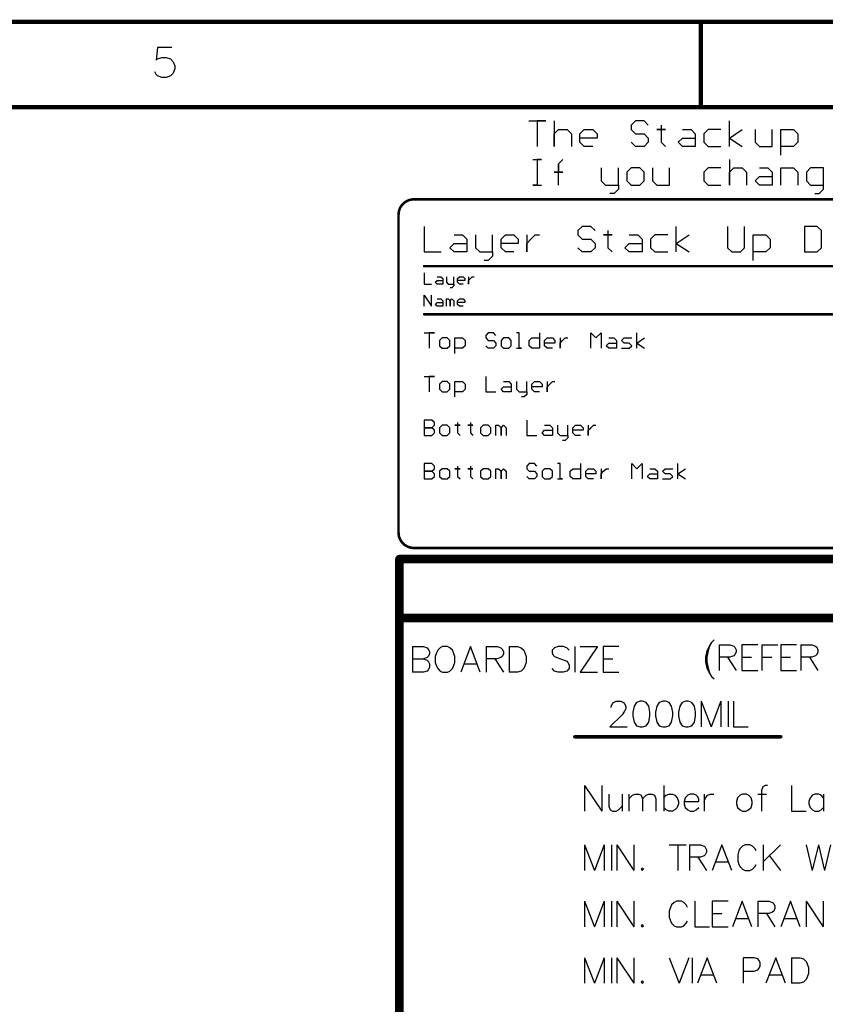
# Model space of a CAD drawing. Units: millimetres. Extents: x 0.2 to 15.2, y 0.2 to 9.7.
# Drawn here: x 11.1 to 13, y 7.4 to 9.7 of the extents above; entities that cross this region are included whole.
import ezdxf

# ---------------------------------------------------------------- set-up
doc = ezdxf.new("R2010")
doc.units = ezdxf.units.MM
doc.header["$MEASUREMENT"] = 0
for name, color, linetype in [('Mechanical10', 56, 'Continuous'), ('Mechanical12', 56, 'Continuous'), ('Mechanical9', 56, 'Continuous')]:
    doc.layers.add(name, color=color, linetype=linetype)

msp = doc.modelspace()

# ---------------------------------------------------------------- linework, layer by layer
at = {"layer": 'Mechanical10'}
for p, q in [((12.7315, 8.2537), (12.7257, 8.248)), ((12.0255, 8.238), (12.0255, 8.178)), ((12.0255, 8.238), (12.0512, 8.238)), ((12.0512, 8.238), (12.0597, 8.2351)), ((12.0597, 8.2351), (12.0626, 8.2323)), ((12.0626, 8.2323), (12.0655, 8.2266)), ((12.0846, 8.2294), (12.0817, 8.2237)), ((12.0903, 8.2351), (12.0846, 8.2294)), ((12.096, 8.238), (12.0903, 8.2351)), ((12.1074, 8.238), (12.096, 8.238)), ((12.1132, 8.2351), (12.1074, 8.238)), ((12.1189, 8.2294), (12.1132, 8.2351)), ((12.1217, 8.2237), (12.1189, 8.2294)), ((12.1614, 8.238), (12.1386, 8.178)), ((12.1843, 8.178), (12.1614, 8.238)), ((12.1983, 8.238), (12.1983, 8.178)), ((12.1983, 8.238), (12.224, 8.238)), ((12.224, 8.238), (12.2326, 8.2351)), ((12.2326, 8.2351), (12.2354, 8.2323)), ((12.2354, 8.2323), (12.2383, 8.2266)), ((12.2517, 8.238), (12.2517, 8.178)), ((12.2517, 8.238), (12.2717, 8.238)), ((12.2717, 8.238), (12.2803, 8.2351)), ((12.2803, 8.2351), (12.286, 8.2294)), ((12.286, 8.2294), (12.2888, 8.2237)), ((12.358, 8.2351), (12.3522, 8.2294)), ((12.3522, 8.2294), (12.3522, 8.2237)), ((12.3665, 8.238), (12.358, 8.2351)), ((12.378, 8.238), (12.3665, 8.238)), ((12.3865, 8.2351), (12.378, 8.238)), ((12.3922, 8.2294), (12.3865, 8.2351)), ((12.4057, 8.238), (12.4057, 8.178)), ((12.4582, 8.238), (12.4182, 8.178)), ((12.4182, 8.238), (12.4582, 8.238)), ((12.5088, 8.238), (12.4716, 8.238)), ((12.4716, 8.238), (12.4716, 8.178)), ((12.7143, 8.228), (12.7115, 8.2137)), ((12.72, 8.2394), (12.7143, 8.228)), ((12.7172, 8.228), (12.7143, 8.2137)), ((12.72, 8.2366), (12.7172, 8.228)), ((12.7257, 8.248), (12.72, 8.2394)), ((12.7257, 8.248), (12.72, 8.2366)), ((12.7429, 8.2423), (12.7429, 8.1823)), ((12.7429, 8.2423), (12.7686, 8.2423)), ((12.7686, 8.2423), (12.7772, 8.2394)), ((12.7772, 8.2394), (12.78, 8.2366)), ((12.78, 8.2366), (12.7829, 8.2308)), ((12.7829, 8.2308), (12.7829, 8.2251)), ((12.8334, 8.2423), (12.7963, 8.2423)), ((12.7963, 8.2423), (12.7963, 8.1823)), ((12.8434, 8.2423), (12.8434, 8.1823)), ((12.8434, 8.2423), (12.8806, 8.2423)), ((12.9246, 8.2423), (12.8874, 8.2423)), ((12.8874, 8.2423), (12.8874, 8.1823)), ((12.9346, 8.2423), (12.9346, 8.1823)), ((12.9346, 8.2423), (12.9603, 8.2423)), ((12.9603, 8.2423), (12.9688, 8.2394)), ((12.9688, 8.2394), (12.9717, 8.2366)), ((12.9717, 8.2366), (12.9745, 8.2308)), ((12.9745, 8.2308), (12.9745, 8.2251)), ((12.0255, 8.2094), (12.0512, 8.2094)), ((12.0597, 8.2123), (12.0512, 8.2094)), ((12.0512, 8.2094), (12.0597, 8.2066)), ((12.0626, 8.2151), (12.0597, 8.2123)), ((12.0597, 8.2066), (12.0626, 8.2037)), ((12.0655, 8.2208), (12.0626, 8.2151)), ((12.0655, 8.2266), (12.0655, 8.2208)), ((12.0817, 8.2237), (12.0789, 8.2151)), ((12.0789, 8.2151), (12.0789, 8.2009)), ((12.1246, 8.2151), (12.1217, 8.2237)), ((12.1246, 8.2009), (12.1246, 8.2151)), ((12.224, 8.2094), (12.1983, 8.2094)), ((12.2183, 8.2094), (12.2383, 8.178)), ((12.2326, 8.2123), (12.224, 8.2094)), ((12.2354, 8.2151), (12.2326, 8.2123)), ((12.2383, 8.2208), (12.2354, 8.2151)), ((12.2383, 8.2266), (12.2383, 8.2208)), ((12.2888, 8.2237), (12.2917, 8.2151)), ((12.2917, 8.2151), (12.2917, 8.2009)), ((12.3522, 8.2237), (12.3551, 8.218)), ((12.3551, 8.218), (12.358, 8.2151)), ((12.358, 8.2151), (12.3637, 8.2123)), ((12.3637, 8.2123), (12.3808, 8.2066)), ((12.3808, 8.2066), (12.3865, 8.2037)), ((12.4716, 8.2094), (12.4945, 8.2094)), ((12.7115, 8.2137), (12.7115, 8.2023)), ((12.7143, 8.2137), (12.7143, 8.2023)), ((12.7686, 8.2137), (12.7429, 8.2137)), ((12.7629, 8.2137), (12.7829, 8.1823)), ((12.7772, 8.2166), (12.7686, 8.2137)), ((12.78, 8.2194), (12.7772, 8.2166)), ((12.7829, 8.2251), (12.78, 8.2194)), ((12.7963, 8.2137), (12.8192, 8.2137)), ((12.8434, 8.2137), (12.8663, 8.2137)), ((12.8874, 8.2137), (12.9103, 8.2137)), ((12.9603, 8.2137), (12.9346, 8.2137)), ((12.9546, 8.2137), (12.9745, 8.1823)), ((12.9688, 8.2166), (12.9603, 8.2137)), ((12.9717, 8.2194), (12.9688, 8.2166)), ((12.9745, 8.2251), (12.9717, 8.2194)), ((12.0626, 8.1837), (12.0597, 8.1809)), ((12.0626, 8.2037), (12.0655, 8.198)), ((12.0655, 8.1894), (12.0626, 8.1837)), ((12.0655, 8.198), (12.0655, 8.1894)), ((12.0789, 8.2009), (12.0817, 8.1923)), ((12.0817, 8.1923), (12.0846, 8.1866)), ((12.0846, 8.1866), (12.0903, 8.1809)), ((12.1132, 8.1809), (12.1189, 8.1866)), ((12.1189, 8.1866), (12.1217, 8.1923)), ((12.1217, 8.1923), (12.1246, 8.2009)), ((12.1471, 8.198), (12.1757, 8.198)), ((12.286, 8.1866), (12.2803, 8.1809)), ((12.2888, 8.1923), (12.286, 8.1866)), ((12.2917, 8.2009), (12.2888, 8.1923)), ((12.358, 8.1809), (12.3522, 8.1866)), ((12.3865, 8.2037), (12.3894, 8.2009)), ((12.3922, 8.1866), (12.3865, 8.1809)), ((12.3894, 8.2009), (12.3922, 8.1951)), ((12.3922, 8.1951), (12.3922, 8.1866)), ((12.7115, 8.2023), (12.7143, 8.188)), ((12.7143, 8.2023), (12.7172, 8.188)), ((12.7143, 8.188), (12.72, 8.1766)), ((12.7172, 8.188), (12.72, 8.1794)), ((12.7963, 8.1823), (12.8334, 8.1823)), ((12.8874, 8.1823), (12.9246, 8.1823)), ((12.0512, 8.178), (12.0255, 8.178)), ((12.0597, 8.1809), (12.0512, 8.178)), ((12.0903, 8.1809), (12.096, 8.178)), ((12.096, 8.178), (12.1074, 8.178)), ((12.1074, 8.178), (12.1132, 8.1809)), ((12.2717, 8.178), (12.2517, 8.178)), ((12.2803, 8.1809), (12.2717, 8.178)), ((12.3665, 8.178), (12.358, 8.1809)), ((12.378, 8.178), (12.3665, 8.178)), ((12.3865, 8.1809), (12.378, 8.178)), ((12.4182, 8.178), (12.4582, 8.178)), ((12.4716, 8.178), (12.5088, 8.178)), ((12.72, 8.1794), (12.7257, 8.168)), ((12.72, 8.1766), (12.7257, 8.168)), ((12.7257, 8.168), (12.7315, 8.1623)), ((12.4906, 8.0987), (12.4935, 8.1045)), ((12.4906, 8.0959), (12.4906, 8.0987)), ((12.4935, 8.1045), (12.4963, 8.1073)), ((12.4963, 8.1073), (12.5021, 8.1102)), ((12.5021, 8.1102), (12.5135, 8.1102)), ((12.5135, 8.1102), (12.5192, 8.1073)), ((12.5192, 8.1073), (12.5221, 8.1045)), ((12.5221, 8.1045), (12.5249, 8.0987)), ((12.5249, 8.093), (12.5221, 8.0873)), ((12.5249, 8.0987), (12.5249, 8.093)), ((12.5441, 8.0987), (12.5412, 8.0845)), ((12.5498, 8.1073), (12.5441, 8.0987)), ((12.5583, 8.1102), (12.5498, 8.1073)), ((12.564, 8.1102), (12.5583, 8.1102)), ((12.5726, 8.1073), (12.564, 8.1102)), ((12.5783, 8.0987), (12.5726, 8.1073)), ((12.5812, 8.0845), (12.5783, 8.0987)), ((12.5975, 8.0987), (12.5946, 8.0845)), ((12.6032, 8.1073), (12.5975, 8.0987)), ((12.6118, 8.1102), (12.6032, 8.1073)), ((12.6175, 8.1102), (12.6118, 8.1102)), ((12.626, 8.1073), (12.6175, 8.1102)), ((12.6317, 8.0987), (12.626, 8.1073)), ((12.6346, 8.0845), (12.6317, 8.0987)), ((12.6509, 8.0987), (12.648, 8.0845)), ((12.6566, 8.1073), (12.6509, 8.0987)), ((12.6652, 8.1102), (12.6566, 8.1073)), ((12.6709, 8.1102), (12.6652, 8.1102)), ((12.6795, 8.1073), (12.6709, 8.1102)), ((12.6852, 8.0987), (12.6795, 8.1073)), ((12.688, 8.0845), (12.6852, 8.0987)), ((12.7014, 8.1102), (12.7014, 8.0502)), ((12.7014, 8.1102), (12.7243, 8.0502)), ((12.7472, 8.1102), (12.7243, 8.0502)), ((12.7472, 8.1102), (12.7472, 8.0502)), ((12.7643, 8.1102), (12.7643, 8.0502)), ((12.7769, 8.1102), (12.7769, 8.0502)), ((12.5163, 8.0787), (12.4878, 8.0502)), ((12.5221, 8.0873), (12.5163, 8.0787)), ((12.5412, 8.0845), (12.5412, 8.0759)), ((12.5412, 8.0759), (12.5441, 8.0616)), ((12.5783, 8.0616), (12.5812, 8.0759)), ((12.5812, 8.0759), (12.5812, 8.0845)), ((12.5946, 8.0845), (12.5946, 8.0759)), ((12.5946, 8.0759), (12.5975, 8.0616)), ((12.6317, 8.0616), (12.6346, 8.0759)), ((12.6346, 8.0759), (12.6346, 8.0845)), ((12.648, 8.0845), (12.648, 8.0759)), ((12.648, 8.0759), (12.6509, 8.0616)), ((12.6852, 8.0616), (12.688, 8.0759)), ((12.688, 8.0759), (12.688, 8.0845)), ((12.4878, 8.0502), (12.5278, 8.0502)), ((12.5441, 8.0616), (12.5498, 8.053)), ((12.5498, 8.053), (12.5583, 8.0502)), ((12.5583, 8.0502), (12.564, 8.0502)), ((12.564, 8.0502), (12.5726, 8.053)), ((12.5726, 8.053), (12.5783, 8.0616)), ((12.5975, 8.0616), (12.6032, 8.053)), ((12.6032, 8.053), (12.6118, 8.0502)), ((12.6118, 8.0502), (12.6175, 8.0502)), ((12.6175, 8.0502), (12.626, 8.053)), ((12.626, 8.053), (12.6317, 8.0616)), ((12.6509, 8.0616), (12.6566, 8.053)), ((12.6566, 8.053), (12.6652, 8.0502)), ((12.6652, 8.0502), (12.6709, 8.0502)), ((12.6709, 8.0502), (12.6795, 8.053)), ((12.6795, 8.053), (12.6852, 8.0616)), ((12.7769, 8.0502), (12.8111, 8.0502)), ((12.4285, 7.913), (12.4285, 7.853)), ((12.4285, 7.913), (12.4685, 7.853)), ((12.4685, 7.913), (12.4685, 7.853)), ((12.6138, 7.913), (12.6138, 7.853)), ((12.8452, 7.9101), (12.8424, 7.9016)), ((12.8509, 7.913), (12.8452, 7.9101)), ((12.8567, 7.913), (12.8509, 7.913)), ((12.9124, 7.913), (12.9124, 7.853)), ((12.485, 7.893), (12.485, 7.8644)), ((12.5164, 7.893), (12.5164, 7.853)), ((12.5322, 7.893), (12.5322, 7.853)), ((12.5322, 7.8816), (12.5407, 7.8901)), ((12.5407, 7.8901), (12.5464, 7.893)), ((12.5464, 7.893), (12.555, 7.893)), ((12.555, 7.893), (12.5607, 7.8901)), ((12.5607, 7.8901), (12.5636, 7.8816)), ((12.5636, 7.8816), (12.5721, 7.8901)), ((12.5721, 7.8901), (12.5779, 7.893)), ((12.5779, 7.893), (12.5864, 7.893)), ((12.5864, 7.893), (12.5921, 7.8901)), ((12.5921, 7.8901), (12.595, 7.8816)), ((12.6138, 7.8844), (12.6196, 7.8901)), ((12.6196, 7.8901), (12.6253, 7.893)), ((12.6253, 7.893), (12.6338, 7.893)), ((12.6338, 7.893), (12.6396, 7.8901)), ((12.6396, 7.8901), (12.6453, 7.8844)), ((12.6453, 7.8844), (12.6481, 7.8759)), ((12.6638, 7.8844), (12.661, 7.8759)), ((12.6696, 7.8901), (12.6638, 7.8844)), ((12.6753, 7.893), (12.6696, 7.8901)), ((12.6838, 7.893), (12.6753, 7.893)), ((12.6895, 7.8901), (12.6838, 7.893)), ((12.6924, 7.8873), (12.6895, 7.8901)), ((12.6953, 7.8816), (12.6924, 7.8873)), ((12.7081, 7.893), (12.7081, 7.853)), ((12.7081, 7.8759), (12.711, 7.8844)), ((12.711, 7.8844), (12.7167, 7.8901)), ((12.7167, 7.8901), (12.7224, 7.893)), ((12.7224, 7.893), (12.731, 7.893)), ((12.7864, 7.8844), (12.7835, 7.8759)), ((12.7921, 7.8901), (12.7864, 7.8844)), ((12.7978, 7.893), (12.7921, 7.8901)), ((12.8064, 7.893), (12.7978, 7.893)), ((12.8121, 7.8901), (12.8064, 7.893)), ((12.8178, 7.8844), (12.8121, 7.8901)), ((12.8207, 7.8759), (12.8178, 7.8844)), ((12.8338, 7.893), (12.8538, 7.893)), ((12.8424, 7.9016), (12.8424, 7.853)), ((12.9561, 7.8844), (12.9532, 7.8759)), ((12.9618, 7.8901), (12.9561, 7.8844)), ((12.9675, 7.893), (12.9618, 7.8901)), ((12.9761, 7.893), (12.9675, 7.893)), ((12.9818, 7.8901), (12.9761, 7.893)), ((12.9875, 7.8844), (12.9818, 7.8901)), ((12.9875, 7.893), (12.9875, 7.853)), ((12.485, 7.8644), (12.4879, 7.8559)), ((12.5079, 7.8559), (12.5164, 7.8644)), ((12.5636, 7.8816), (12.5636, 7.853)), ((12.595, 7.8816), (12.595, 7.853)), ((12.6196, 7.8559), (12.6138, 7.8616)), ((12.6453, 7.8616), (12.6396, 7.8559)), ((12.6481, 7.8701), (12.6453, 7.8616)), ((12.6481, 7.8759), (12.6481, 7.8701)), ((12.661, 7.8759), (12.6953, 7.8759)), ((12.661, 7.8759), (12.661, 7.8701)), ((12.661, 7.8701), (12.6638, 7.8616)), ((12.6638, 7.8616), (12.6696, 7.8559)), ((12.6895, 7.8559), (12.6953, 7.8616)), ((12.6953, 7.8759), (12.6953, 7.8816)), ((12.7835, 7.8759), (12.7835, 7.8701)), ((12.7835, 7.8701), (12.7864, 7.8616)), ((12.7864, 7.8616), (12.7921, 7.8559)), ((12.8121, 7.8559), (12.8178, 7.8616)), ((12.8178, 7.8616), (12.8207, 7.8701)), ((12.8207, 7.8701), (12.8207, 7.8759)), ((12.9532, 7.8759), (12.9532, 7.8701)), ((12.9532, 7.8701), (12.9561, 7.8616)), ((12.9561, 7.8616), (12.9618, 7.8559)), ((12.9818, 7.8559), (12.9875, 7.8616)), ((12.4879, 7.8559), (12.4936, 7.853)), ((12.4936, 7.853), (12.5022, 7.853)), ((12.5022, 7.853), (12.5079, 7.8559)), ((12.6253, 7.853), (12.6196, 7.8559)), ((12.6338, 7.853), (12.6253, 7.853)), ((12.6396, 7.8559), (12.6338, 7.853)), ((12.6696, 7.8559), (12.6753, 7.853)), ((12.6753, 7.853), (12.6838, 7.853)), ((12.6838, 7.853), (12.6895, 7.8559)), ((12.7921, 7.8559), (12.7978, 7.853)), ((12.7978, 7.853), (12.8064, 7.853)), ((12.8064, 7.853), (12.8121, 7.8559)), ((12.9124, 7.853), (12.9466, 7.853)), ((12.9618, 7.8559), (12.9675, 7.853)), ((12.9675, 7.853), (12.9761, 7.853)), ((12.9761, 7.853), (12.9818, 7.8559)), ((12.4285, 7.774), (12.4285, 7.714)), ((12.4285, 7.774), (12.4513, 7.714)), ((12.4742, 7.774), (12.4513, 7.714)), ((12.4742, 7.774), (12.4742, 7.714)), ((12.4913, 7.774), (12.4913, 7.714)), ((12.5039, 7.774), (12.5039, 7.714)), ((12.5039, 7.774), (12.5439, 7.714)), ((12.5439, 7.774), (12.5439, 7.714)), ((12.6264, 7.774), (12.6664, 7.774)), ((12.6464, 7.774), (12.6464, 7.714)), ((12.6735, 7.774), (12.6735, 7.714)), ((12.6735, 7.774), (12.6993, 7.774)), ((12.6993, 7.774), (12.7078, 7.7711)), ((12.7078, 7.7711), (12.7107, 7.7683)), ((12.7107, 7.7683), (12.7135, 7.7626)), ((12.7498, 7.774), (12.727, 7.714)), ((12.7727, 7.714), (12.7498, 7.774)), ((12.7981, 7.7711), (12.7924, 7.7654)), ((12.8038, 7.774), (12.7981, 7.7711)), ((12.8152, 7.774), (12.8038, 7.774)), ((12.8209, 7.7711), (12.8152, 7.774)), ((12.8267, 7.7654), (12.8209, 7.7711)), ((12.8464, 7.774), (12.8464, 7.714)), ((12.8864, 7.774), (12.8464, 7.734)), ((12.9469, 7.774), (12.9612, 7.714)), ((12.9755, 7.774), (12.9612, 7.714)), ((12.9755, 7.774), (12.9898, 7.714)), ((13.004, 7.774), (12.9898, 7.714)), ((12.6993, 7.7454), (12.6735, 7.7454)), ((12.6935, 7.7454), (12.7135, 7.714)), ((12.7078, 7.7483), (12.6993, 7.7454)), ((12.7107, 7.7511), (12.7078, 7.7483)), ((12.7135, 7.7568), (12.7107, 7.7511)), ((12.7135, 7.7626), (12.7135, 7.7568)), ((12.7895, 7.7597), (12.7867, 7.7511)), ((12.7867, 7.7511), (12.7867, 7.7369)), ((12.7924, 7.7654), (12.7895, 7.7597)), ((12.8295, 7.7597), (12.8267, 7.7654)), ((12.8607, 7.7483), (12.8864, 7.714)), ((12.7355, 7.734), (12.7641, 7.734)), ((12.7867, 7.7369), (12.7895, 7.7283)), ((12.7895, 7.7283), (12.7924, 7.7226)), ((12.7924, 7.7226), (12.7981, 7.7169)), ((12.8209, 7.7169), (12.8267, 7.7226)), ((12.8267, 7.7226), (12.8295, 7.7283)), ((12.5633, 7.7197), (12.5604, 7.7169)), ((12.5604, 7.7169), (12.5633, 7.714)), ((12.5661, 7.7169), (12.5633, 7.7197)), ((12.5633, 7.714), (12.5661, 7.7169)), ((12.7981, 7.7169), (12.8038, 7.714)), ((12.8038, 7.714), (12.8152, 7.714)), ((12.8152, 7.714), (12.8209, 7.7169)), ((12.4285, 7.642), (12.4285, 7.582)), ((12.4285, 7.642), (12.4513, 7.582)), ((12.4742, 7.642), (12.4513, 7.582)), ((12.4742, 7.642), (12.4742, 7.582)), ((12.4913, 7.642), (12.4913, 7.582)), ((12.5039, 7.642), (12.5039, 7.582)), ((12.5039, 7.642), (12.5439, 7.582)), ((12.5439, 7.642), (12.5439, 7.582)), ((12.6321, 7.6334), (12.6293, 7.6277)), ((12.6378, 7.6391), (12.6321, 7.6334)), ((12.6436, 7.642), (12.6378, 7.6391)), ((12.655, 7.642), (12.6436, 7.642)), ((12.6607, 7.6391), (12.655, 7.642)), ((12.6664, 7.6334), (12.6607, 7.6391)), ((12.6693, 7.6277), (12.6664, 7.6334)), ((12.6861, 7.642), (12.6861, 7.582)), ((12.7641, 7.642), (12.727, 7.642)), ((12.727, 7.642), (12.727, 7.582)), ((12.797, 7.642), (12.7741, 7.582)), ((12.8198, 7.582), (12.797, 7.642)), ((12.8338, 7.642), (12.8338, 7.582)), ((12.8338, 7.642), (12.8595, 7.642)), ((12.8595, 7.642), (12.8681, 7.6391)), ((12.8681, 7.6391), (12.8709, 7.6363)), ((12.8709, 7.6363), (12.8738, 7.6306)), ((12.8738, 7.6306), (12.8738, 7.6248)), ((12.9101, 7.642), (12.8872, 7.582)), ((12.9329, 7.582), (12.9101, 7.642)), ((12.9469, 7.642), (12.9469, 7.582)), ((12.9469, 7.642), (12.9869, 7.582)), ((12.9869, 7.642), (12.9869, 7.582)), ((12.6293, 7.6277), (12.6264, 7.6191)), ((12.6264, 7.6191), (12.6264, 7.6049)), ((12.727, 7.6134), (12.7498, 7.6134)), ((12.8595, 7.6134), (12.8338, 7.6134)), ((12.8538, 7.6134), (12.8738, 7.582)), ((12.8681, 7.6163), (12.8595, 7.6134)), ((12.8709, 7.6191), (12.8681, 7.6163)), ((12.8738, 7.6248), (12.8709, 7.6191)), ((12.5633, 7.5877), (12.5604, 7.5849)), ((12.5604, 7.5849), (12.5633, 7.582)), ((12.5661, 7.5849), (12.5633, 7.5877)), ((12.5633, 7.582), (12.5661, 7.5849)), ((12.6264, 7.6049), (12.6293, 7.5963)), ((12.6293, 7.5963), (12.6321, 7.5906)), ((12.6321, 7.5906), (12.6378, 7.5849)), ((12.6378, 7.5849), (12.6436, 7.582)), ((12.655, 7.582), (12.6607, 7.5849)), ((12.6607, 7.5849), (12.6664, 7.5906)), ((12.6664, 7.5906), (12.6693, 7.5963)), ((12.7827, 7.602), (12.8112, 7.602)), ((12.8958, 7.602), (12.9244, 7.602)), ((12.6436, 7.582), (12.655, 7.582)), ((12.6861, 7.582), (12.7204, 7.582)), ((12.727, 7.582), (12.7641, 7.582)), ((12.4285, 7.51), (12.4285, 7.45)), ((12.4285, 7.51), (12.4513, 7.45)), ((12.4742, 7.51), (12.4513, 7.45)), ((12.4742, 7.51), (12.4742, 7.45)), ((12.4913, 7.51), (12.4913, 7.45)), ((12.5039, 7.51), (12.5039, 7.45)), ((12.5039, 7.51), (12.5439, 7.45)), ((12.5439, 7.51), (12.5439, 7.45)), ((12.6264, 7.51), (12.6493, 7.45)), ((12.6721, 7.51), (12.6493, 7.45)), ((12.6798, 7.51), (12.6798, 7.45)), ((12.7153, 7.51), (12.6924, 7.45)), ((12.7381, 7.45), (12.7153, 7.51)), ((12.8249, 7.51), (12.7992, 7.51)), ((12.7992, 7.51), (12.7992, 7.45)), ((12.8335, 7.5071), (12.8249, 7.51)), ((12.8364, 7.5043), (12.8335, 7.5071)), ((12.8392, 7.4986), (12.8364, 7.5043)), ((12.8392, 7.49), (12.8392, 7.4986)), ((12.8755, 7.51), (12.8527, 7.45)), ((12.8984, 7.45), (12.8755, 7.51)), ((12.9124, 7.51), (12.9124, 7.45)), ((12.9124, 7.51), (12.9324, 7.51)), ((12.9324, 7.51), (12.9409, 7.5071)), ((12.9409, 7.5071), (12.9466, 7.5014)), ((12.9466, 7.5014), (12.9495, 7.4957)), ((12.9495, 7.4957), (12.9523, 7.4871)), ((12.701, 7.47), (12.7295, 7.47)), ((12.7992, 7.4786), (12.8249, 7.4786)), ((12.8249, 7.4786), (12.8335, 7.4814)), ((12.8335, 7.4814), (12.8364, 7.4843)), ((12.8364, 7.4843), (12.8392, 7.49)), ((12.8612, 7.47), (12.8898, 7.47)), ((12.9523, 7.4729), (12.9495, 7.4643)), ((12.9523, 7.4871), (12.9523, 7.4729)), ((12.5633, 7.4557), (12.5604, 7.4529)), ((12.5604, 7.4529), (12.5633, 7.45)), ((12.5661, 7.4529), (12.5633, 7.4557)), ((12.5633, 7.45), (12.5661, 7.4529)), ((12.9324, 7.45), (12.9124, 7.45)), ((12.9409, 7.4529), (12.9324, 7.45)), ((12.9466, 7.4586), (12.9409, 7.4529)), ((12.9495, 7.4643), (12.9466, 7.4586))]:
    msp.add_line(p, q, dxfattribs=at)
for points, const_width in [([(11.995, 8.443), (14.986, 8.443)], 0.02), ([(11.995, 2.41), (11.995, 8.443)], 0.02), ([(11.995, 8.305), (14.986, 8.305)], 0.02), ([(12.4055, 8.027), (12.8875, 8.027)], 0.008)]:
    msp.add_lwpolyline(points, dxfattribs=dict(at, const_width=const_width))
for points, const_width in [([(11.99, 8.443, 1), (12, 8.443, 1)], 0.01), ([(11.99, 8.443, 1), (12, 8.443, 1)], 0.01), ([(11.99, 8.305, 1), (12, 8.305, 1)], 0.01), ([(12.4035, 8.027, 1), (12.4075, 8.027, 1)], 0.004), ([(12.8855, 8.027, 1), (12.8895, 8.027, 1)], 0.004)]:
    msp.add_lwpolyline(points, format="xyb", close=True, dxfattribs=dict(at, const_width=const_width))
at = {"layer": 'Mechanical12'}
for p, q in [((12.2975, 9.4685), (12.3375, 9.4685)), ((12.3375, 9.4685), (12.3175, 9.4685)), ((12.3175, 9.4685), (12.3175, 9.4085)), ((12.3575, 9.4685), (12.3575, 9.4085)), ((12.5474, 9.4685), (12.5374, 9.4585)), ((12.5374, 9.4585), (12.5374, 9.4485)), ((12.5674, 9.4685), (12.5474, 9.4685)), ((12.5774, 9.4585), (12.5674, 9.4685)), ((12.6074, 9.4585), (12.6074, 9.4485)), ((12.7673, 9.4085), (12.7673, 9.4685)), ((12.3575, 9.4385), (12.3675, 9.4485)), ((12.3575, 9.4085), (12.3575, 9.4385)), ((12.3675, 9.4485), (12.3875, 9.4485)), ((12.3875, 9.4485), (12.3975, 9.4385)), ((12.3975, 9.4385), (12.3975, 9.4085)), ((12.4175, 9.4385), (12.4275, 9.4485)), ((12.4175, 9.4185), (12.4175, 9.4385)), ((12.4574, 9.4285), (12.4175, 9.4285)), ((12.4275, 9.4485), (12.4475, 9.4485)), ((12.4475, 9.4485), (12.4574, 9.4385)), ((12.4574, 9.4385), (12.4574, 9.4285)), ((12.5374, 9.4485), (12.5474, 9.4385)), ((12.5474, 9.4385), (12.5674, 9.4385)), ((12.5674, 9.4385), (12.5774, 9.4285)), ((12.5774, 9.4285), (12.5774, 9.4185)), ((12.6074, 9.4485), (12.5974, 9.4485)), ((12.5974, 9.4485), (12.6174, 9.4485)), ((12.6174, 9.4485), (12.6074, 9.4485)), ((12.6074, 9.4485), (12.6074, 9.4185)), ((12.6474, 9.4185), (12.6574, 9.4285)), ((12.6574, 9.4485), (12.6774, 9.4485)), ((12.6574, 9.4285), (12.6874, 9.4285)), ((12.6774, 9.4485), (12.6874, 9.4385)), ((12.6874, 9.4385), (12.6874, 9.4085)), ((12.7174, 9.4485), (12.7074, 9.4385)), ((12.7074, 9.4385), (12.7074, 9.4185)), ((12.7474, 9.4485), (12.7174, 9.4485)), ((12.7673, 9.4285), (12.7973, 9.4485)), ((12.7673, 9.4285), (12.7973, 9.4085)), ((12.8273, 9.4485), (12.8273, 9.4185)), ((12.8673, 9.4085), (12.8673, 9.4485)), ((12.8873, 9.3885), (12.8873, 9.4485)), ((12.8873, 9.4485), (12.9173, 9.4485)), ((12.9173, 9.4485), (12.9273, 9.4385)), ((12.9273, 9.4385), (12.9273, 9.4185)), ((12.4275, 9.4085), (12.4175, 9.4185)), ((12.4475, 9.4085), (12.4275, 9.4085)), ((12.5474, 9.4085), (12.5374, 9.4185)), ((12.5674, 9.4085), (12.5474, 9.4085)), ((12.5774, 9.4185), (12.5674, 9.4085)), ((12.6074, 9.4185), (12.6174, 9.4085)), ((12.6574, 9.4085), (12.6474, 9.4185)), ((12.6874, 9.4085), (12.6574, 9.4085)), ((12.7074, 9.4185), (12.7174, 9.4085)), ((12.7174, 9.4085), (12.7474, 9.4085)), ((12.8273, 9.4185), (12.8373, 9.4085)), ((12.8373, 9.4085), (12.8673, 9.4085)), ((12.9173, 9.4085), (12.8873, 9.4085)), ((12.9273, 9.4185), (12.9173, 9.4085)), ((12.3075, 9.3785), (12.3275, 9.3785)), ((12.3275, 9.3785), (12.3175, 9.3785)), ((12.3175, 9.3785), (12.3175, 9.3185)), ((12.3675, 9.3685), (12.3775, 9.3785)), ((12.3675, 9.3185), (12.3675, 9.3685)), ((12.3675, 9.3685), (12.3675, 9.3485)), ((12.3675, 9.3485), (12.3675, 9.3685)), ((12.4674, 9.3585), (12.4674, 9.3285)), ((12.5074, 9.3185), (12.5074, 9.3585)), ((12.5374, 9.3585), (12.5274, 9.3485)), ((12.5574, 9.3585), (12.5374, 9.3585)), ((12.5674, 9.3485), (12.5574, 9.3585)), ((12.5874, 9.3585), (12.5874, 9.3285)), ((12.6274, 9.3185), (12.6274, 9.3585)), ((12.7174, 9.3585), (12.7074, 9.3485)), ((12.7474, 9.3585), (12.7174, 9.3585)), ((12.7674, 9.3785), (12.7674, 9.3185)), ((12.7674, 9.3485), (12.7773, 9.3585)), ((12.7773, 9.3585), (12.7973, 9.3585)), ((12.7973, 9.3585), (12.8073, 9.3485)), ((12.8373, 9.3585), (12.8573, 9.3585)), ((12.8573, 9.3585), (12.8673, 9.3485)), ((12.8873, 9.3185), (12.8873, 9.3585)), ((12.8873, 9.3585), (12.9173, 9.3585)), ((12.9173, 9.3585), (12.9273, 9.3485)), ((12.9573, 9.3585), (12.9473, 9.3485)), ((12.9873, 9.3585), (12.9573, 9.3585)), ((12.9873, 9.3085), (12.9873, 9.3585)), ((12.3675, 9.3485), (12.3575, 9.3485)), ((12.3575, 9.3485), (12.3775, 9.3485)), ((12.3775, 9.3485), (12.3675, 9.3485)), ((12.5274, 9.3485), (12.5274, 9.3285)), ((12.5674, 9.3285), (12.5674, 9.3485)), ((12.7074, 9.3485), (12.7074, 9.3285)), ((12.7674, 9.3185), (12.7674, 9.3485)), ((12.8073, 9.3485), (12.8073, 9.3185)), ((12.8273, 9.3285), (12.8373, 9.3385)), ((12.8373, 9.3385), (12.8673, 9.3385)), ((12.8673, 9.3485), (12.8673, 9.3185)), ((12.9273, 9.3485), (12.9273, 9.3185)), ((12.9473, 9.3485), (12.9473, 9.3285)), ((12.3175, 9.3185), (12.3075, 9.3185)), ((12.3075, 9.3185), (12.3275, 9.3185)), ((12.4674, 9.3285), (12.4774, 9.3185)), ((12.4774, 9.3185), (12.5074, 9.3185)), ((12.5074, 9.3185), (12.5074, 9.3085)), ((12.5274, 9.3285), (12.5374, 9.3185)), ((12.5374, 9.3185), (12.5574, 9.3185)), ((12.5574, 9.3185), (12.5674, 9.3285)), ((12.5874, 9.3285), (12.5974, 9.3185)), ((12.5974, 9.3185), (12.6274, 9.3185)), ((12.7074, 9.3285), (12.7174, 9.3185)), ((12.7174, 9.3185), (12.7474, 9.3185)), ((12.8373, 9.3185), (12.8273, 9.3285)), ((12.8673, 9.3185), (12.8373, 9.3185)), ((12.9473, 9.3285), (12.9573, 9.3185)), ((12.9573, 9.3185), (12.9873, 9.3185)), ((12.4974, 9.2985), (12.4874, 9.2985)), ((12.5074, 9.3085), (12.4974, 9.2985)), ((12.9673, 9.2985), (12.9773, 9.2985)), ((12.9773, 9.2985), (12.9873, 9.3085)), ((12.053, 9.2218), (12.053, 9.1618)), ((12.4229, 9.2218), (12.4129, 9.2118)), ((12.4429, 9.2218), (12.4229, 9.2218)), ((12.4529, 9.2118), (12.4429, 9.2218)), ((12.6428, 9.1618), (12.6428, 9.2218)), ((12.7628, 9.2218), (12.7628, 9.1718)), ((12.8028, 9.1718), (12.8028, 9.2218)), ((12.9427, 9.2218), (12.9427, 9.1618)), ((12.9727, 9.2218), (12.9427, 9.2218)), ((12.9827, 9.2118), (12.9727, 9.2218)), ((12.123, 9.2018), (12.143, 9.2018)), ((12.143, 9.2018), (12.153, 9.1918)), ((12.173, 9.2018), (12.173, 9.1718)), ((12.2129, 9.1618), (12.2129, 9.2018)), ((12.2329, 9.1918), (12.2429, 9.2018)), ((12.2429, 9.2018), (12.2629, 9.2018)), ((12.2629, 9.2018), (12.2729, 9.1918)), ((12.2929, 9.2018), (12.2929, 9.1618)), ((12.3029, 9.1918), (12.3129, 9.2018)), ((12.3129, 9.2018), (12.3229, 9.2018)), ((12.4129, 9.2118), (12.4129, 9.2018)), ((12.4129, 9.2018), (12.4229, 9.1918)), ((12.4829, 9.2018), (12.4729, 9.2018)), ((12.4729, 9.2018), (12.4929, 9.2018)), ((12.4829, 9.2118), (12.4829, 9.2018)), ((12.4929, 9.2018), (12.4829, 9.2018)), ((12.4829, 9.2018), (12.4829, 9.1718)), ((12.5328, 9.2018), (12.5528, 9.2018)), ((12.5528, 9.2018), (12.5628, 9.1918)), ((12.5928, 9.2018), (12.5828, 9.1918)), ((12.6228, 9.2018), (12.5928, 9.2018)), ((12.6428, 9.1818), (12.6728, 9.2018)), ((12.8228, 9.1418), (12.8228, 9.2018)), ((12.8228, 9.2018), (12.8527, 9.2018)), ((12.8527, 9.2018), (12.8627, 9.1918)), ((12.9827, 9.1718), (12.9827, 9.2118)), ((12.113, 9.1718), (12.123, 9.1818)), ((12.123, 9.1818), (12.153, 9.1818)), ((12.153, 9.1918), (12.153, 9.1618)), ((12.2329, 9.1718), (12.2329, 9.1918)), ((12.2729, 9.1818), (12.2329, 9.1818)), ((12.2729, 9.1918), (12.2729, 9.1818)), ((12.2929, 9.1818), (12.3029, 9.1918)), ((12.2929, 9.1618), (12.2929, 9.1818)), ((12.4229, 9.1918), (12.4429, 9.1918)), ((12.4429, 9.1918), (12.4529, 9.1818)), ((12.4529, 9.1818), (12.4529, 9.1718)), ((12.5228, 9.1718), (12.5328, 9.1818)), ((12.5328, 9.1818), (12.5628, 9.1818)), ((12.5628, 9.1918), (12.5628, 9.1618)), ((12.5828, 9.1918), (12.5828, 9.1718)), ((12.6428, 9.1818), (12.6728, 9.1618)), ((12.8627, 9.1918), (12.8627, 9.1718)), ((12.053, 9.1618), (12.093, 9.1618)), ((12.123, 9.1618), (12.113, 9.1718)), ((12.153, 9.1618), (12.123, 9.1618)), ((12.173, 9.1718), (12.183, 9.1618)), ((12.183, 9.1618), (12.2129, 9.1618)), ((12.2129, 9.1518), (12.203, 9.1418)), ((12.2129, 9.1618), (12.2129, 9.1518)), ((12.2429, 9.1618), (12.2329, 9.1718)), ((12.2629, 9.1618), (12.2429, 9.1618)), ((12.4229, 9.1618), (12.4129, 9.1718)), ((12.4429, 9.1618), (12.4229, 9.1618)), ((12.4529, 9.1718), (12.4429, 9.1618)), ((12.4829, 9.1718), (12.4929, 9.1618)), ((12.5328, 9.1618), (12.5228, 9.1718)), ((12.5628, 9.1618), (12.5328, 9.1618)), ((12.5828, 9.1718), (12.5928, 9.1618)), ((12.5928, 9.1618), (12.6228, 9.1618)), ((12.7628, 9.1718), (12.7728, 9.1618)), ((12.7728, 9.1618), (12.7928, 9.1618)), ((12.7928, 9.1618), (12.8028, 9.1718)), ((12.8527, 9.1618), (12.8228, 9.1618)), ((12.8627, 9.1718), (12.8527, 9.1618)), ((12.9427, 9.1618), (12.9727, 9.1618)), ((12.9727, 9.1618), (12.9827, 9.1718)), ((12.203, 9.1418), (12.193, 9.1418)), ((12.053, 9.1126), (12.053, 9.0866)), ((12.0833, 9.1039), (12.092, 9.1039)), ((12.092, 9.1039), (12.0963, 9.0996)), ((12.105, 9.1039), (12.105, 9.0909)), ((12.1223, 9.0866), (12.1223, 9.1039)), ((12.131, 9.0996), (12.1353, 9.1039)), ((12.1353, 9.1039), (12.144, 9.1039)), ((12.144, 9.1039), (12.1483, 9.0996)), ((12.157, 9.1039), (12.157, 9.0866)), ((12.1613, 9.0996), (12.1656, 9.1039)), ((12.1656, 9.1039), (12.17, 9.1039)), ((12.053, 9.0866), (12.0703, 9.0866)), ((12.079, 9.0909), (12.0833, 9.0953)), ((12.0833, 9.0866), (12.079, 9.0909)), ((12.0833, 9.0953), (12.0963, 9.0953)), ((12.0963, 9.0866), (12.0833, 9.0866)), ((12.0963, 9.0996), (12.0963, 9.0866)), ((12.105, 9.0909), (12.1093, 9.0866)), ((12.1093, 9.0866), (12.1223, 9.0866)), ((12.1223, 9.0823), (12.118, 9.0779)), ((12.1223, 9.0866), (12.1223, 9.0823)), ((12.131, 9.0909), (12.131, 9.0996)), ((12.1483, 9.0953), (12.131, 9.0953)), ((12.1353, 9.0866), (12.131, 9.0909)), ((12.144, 9.0866), (12.1353, 9.0866)), ((12.1483, 9.0996), (12.1483, 9.0953)), ((12.157, 9.0953), (12.1613, 9.0996)), ((12.157, 9.0866), (12.157, 9.0953)), ((12.053, 9.0346), (12.053, 9.0606)), ((12.053, 9.0606), (12.0703, 9.0346)), ((12.0703, 9.0346), (12.0703, 9.0606)), ((12.118, 9.0779), (12.1136, 9.0779)), ((12.079, 9.0389), (12.0833, 9.0433)), ((12.0833, 9.0346), (12.079, 9.0389)), ((12.0833, 9.0519), (12.092, 9.0519)), ((12.0833, 9.0433), (12.0963, 9.0433)), ((12.0963, 9.0346), (12.0833, 9.0346)), ((12.092, 9.0519), (12.0963, 9.0476)), ((12.0963, 9.0476), (12.0963, 9.0346)), ((12.105, 9.0346), (12.105, 9.0519)), ((12.105, 9.0519), (12.1093, 9.0519)), ((12.1093, 9.0519), (12.1136, 9.0476)), ((12.1136, 9.0476), (12.118, 9.0519)), ((12.1136, 9.0476), (12.1136, 9.0346)), ((12.1136, 9.0346), (12.1136, 9.0476)), ((12.118, 9.0519), (12.1223, 9.0476)), ((12.1223, 9.0476), (12.1223, 9.0346)), ((12.131, 9.0476), (12.1353, 9.0519)), ((12.131, 9.0389), (12.131, 9.0476)), ((12.1483, 9.0433), (12.131, 9.0433)), ((12.1353, 9.0346), (12.131, 9.0389)), ((12.1353, 9.0519), (12.144, 9.0519)), ((12.144, 9.0346), (12.1353, 9.0346)), ((12.144, 9.0519), (12.1483, 9.0476)), ((12.1483, 9.0476), (12.1483, 9.0433)), ((12.053, 8.9725), (12.077, 8.9725)), ((12.077, 8.9725), (12.065, 8.9725)), ((12.065, 8.9725), (12.065, 8.9365)), ((12.203, 8.9725), (12.197, 8.9665)), ((12.197, 8.9665), (12.197, 8.9605)), ((12.2149, 8.9725), (12.203, 8.9725)), ((12.2209, 8.9665), (12.2149, 8.9725)), ((12.2749, 8.9725), (12.2689, 8.9725)), ((12.2749, 8.9365), (12.2749, 8.9725)), ((12.3229, 8.9725), (12.3229, 8.9365)), ((12.4429, 8.9365), (12.4429, 8.9725)), ((12.4429, 8.9725), (12.4549, 8.9605)), ((12.4549, 8.9605), (12.4669, 8.9725)), ((12.4669, 8.9725), (12.4669, 8.9365)), ((12.5508, 8.9365), (12.5508, 8.9725)), ((12.095, 8.9605), (12.089, 8.9545)), ((12.089, 8.9545), (12.089, 8.9425)), ((12.089, 8.9425), (12.095, 8.9365)), ((12.107, 8.9605), (12.095, 8.9605)), ((12.113, 8.9545), (12.107, 8.9605)), ((12.107, 8.9365), (12.113, 8.9425)), ((12.113, 8.9425), (12.113, 8.9545)), ((12.125, 8.9245), (12.125, 8.9605)), ((12.125, 8.9605), (12.143, 8.9605)), ((12.143, 8.9605), (12.149, 8.9545)), ((12.149, 8.9425), (12.143, 8.9365)), ((12.149, 8.9545), (12.149, 8.9425)), ((12.197, 8.9605), (12.203, 8.9545)), ((12.203, 8.9365), (12.197, 8.9425)), ((12.203, 8.9545), (12.2149, 8.9545)), ((12.2149, 8.9545), (12.2209, 8.9485)), ((12.2209, 8.9425), (12.2149, 8.9365)), ((12.2209, 8.9485), (12.2209, 8.9425)), ((12.2389, 8.9605), (12.2329, 8.9545)), ((12.2329, 8.9545), (12.2329, 8.9425)), ((12.2329, 8.9425), (12.2389, 8.9365)), ((12.2509, 8.9605), (12.2389, 8.9605)), ((12.2569, 8.9545), (12.2509, 8.9605)), ((12.2509, 8.9365), (12.2569, 8.9425)), ((12.2569, 8.9425), (12.2569, 8.9545)), ((12.2989, 8.9545), (12.3049, 8.9605)), ((12.2989, 8.9425), (12.2989, 8.9545)), ((12.3049, 8.9365), (12.2989, 8.9425)), ((12.3049, 8.9605), (12.3229, 8.9605)), ((12.3349, 8.9545), (12.3409, 8.9605)), ((12.3349, 8.9425), (12.3349, 8.9545)), ((12.3589, 8.9485), (12.3349, 8.9485)), ((12.3409, 8.9365), (12.3349, 8.9425)), ((12.3409, 8.9605), (12.3529, 8.9605)), ((12.3529, 8.9605), (12.3589, 8.9545)), ((12.3589, 8.9545), (12.3589, 8.9485)), ((12.3709, 8.9605), (12.3709, 8.9365)), ((12.3709, 8.9485), (12.3769, 8.9545)), ((12.3709, 8.9365), (12.3709, 8.9485)), ((12.3769, 8.9545), (12.3829, 8.9605)), ((12.3829, 8.9605), (12.3889, 8.9605)), ((12.4789, 8.9425), (12.4849, 8.9485)), ((12.4849, 8.9365), (12.4789, 8.9425)), ((12.4849, 8.9605), (12.4969, 8.9605)), ((12.4849, 8.9485), (12.5029, 8.9485)), ((12.4969, 8.9605), (12.5029, 8.9545)), ((12.5029, 8.9545), (12.5029, 8.9365)), ((12.5149, 8.9545), (12.5208, 8.9605)), ((12.5208, 8.9485), (12.5149, 8.9545)), ((12.5208, 8.9605), (12.5388, 8.9605)), ((12.5328, 8.9485), (12.5208, 8.9485)), ((12.5388, 8.9425), (12.5328, 8.9485)), ((12.5328, 8.9365), (12.5388, 8.9425)), ((12.5508, 8.9485), (12.5688, 8.9605)), ((12.5508, 8.9485), (12.5688, 8.9365)), ((12.095, 8.9365), (12.107, 8.9365)), ((12.143, 8.9365), (12.125, 8.9365)), ((12.2149, 8.9365), (12.203, 8.9365)), ((12.2389, 8.9365), (12.2509, 8.9365)), ((12.2689, 8.9365), (12.2809, 8.9365)), ((12.2809, 8.9365), (12.2749, 8.9365)), ((12.3229, 8.9365), (12.3049, 8.9365)), ((12.3529, 8.9365), (12.3409, 8.9365)), ((12.5029, 8.9365), (12.4849, 8.9365)), ((12.5149, 8.9365), (12.5328, 8.9365)), ((12.053, 8.8705), (12.077, 8.8705)), ((12.077, 8.8705), (12.065, 8.8705)), ((12.065, 8.8705), (12.065, 8.8345)), ((12.095, 8.8585), (12.089, 8.8525)), ((12.089, 8.8525), (12.089, 8.8405)), ((12.107, 8.8585), (12.095, 8.8585)), ((12.113, 8.8525), (12.107, 8.8585)), ((12.113, 8.8405), (12.113, 8.8525)), ((12.125, 8.8225), (12.125, 8.8585)), ((12.125, 8.8585), (12.143, 8.8585)), ((12.143, 8.8585), (12.149, 8.8525)), ((12.149, 8.8525), (12.149, 8.8405)), ((12.197, 8.8705), (12.197, 8.8345)), ((12.2389, 8.8585), (12.2509, 8.8585)), ((12.2509, 8.8585), (12.2569, 8.8525)), ((12.2569, 8.8525), (12.2569, 8.8345)), ((12.2689, 8.8585), (12.2689, 8.8405)), ((12.2929, 8.8345), (12.2929, 8.8585)), ((12.3049, 8.8525), (12.3109, 8.8585)), ((12.3049, 8.8405), (12.3049, 8.8525)), ((12.3109, 8.8585), (12.3229, 8.8585)), ((12.3229, 8.8585), (12.3289, 8.8525)), ((12.3289, 8.8525), (12.3289, 8.8465)), ((12.3409, 8.8585), (12.3409, 8.8345)), ((12.3409, 8.8465), (12.3469, 8.8525)), ((12.3469, 8.8525), (12.3529, 8.8585)), ((12.3529, 8.8585), (12.3589, 8.8585)), ((12.089, 8.8405), (12.095, 8.8345)), ((12.095, 8.8345), (12.107, 8.8345)), ((12.107, 8.8345), (12.113, 8.8405)), ((12.143, 8.8345), (12.125, 8.8345)), ((12.149, 8.8405), (12.143, 8.8345)), ((12.197, 8.8345), (12.2209, 8.8345)), ((12.2329, 8.8405), (12.2389, 8.8465)), ((12.2389, 8.8345), (12.2329, 8.8405)), ((12.2389, 8.8465), (12.2569, 8.8465)), ((12.2569, 8.8345), (12.2389, 8.8345)), ((12.2689, 8.8405), (12.2749, 8.8345)), ((12.2749, 8.8345), (12.2929, 8.8345)), ((12.2929, 8.8285), (12.2869, 8.8225)), ((12.2929, 8.8345), (12.2929, 8.8285)), ((12.3289, 8.8465), (12.3049, 8.8465)), ((12.3109, 8.8345), (12.3049, 8.8405)), ((12.3229, 8.8345), (12.3109, 8.8345)), ((12.3409, 8.8345), (12.3409, 8.8465)), ((12.2869, 8.8225), (12.2809, 8.8225)), ((12.053, 8.7685), (12.053, 8.7325)), ((12.071, 8.7685), (12.053, 8.7685)), ((12.077, 8.7625), (12.071, 8.7685)), ((12.077, 8.7565), (12.077, 8.7625)), ((12.131, 8.7625), (12.131, 8.7565)), ((12.161, 8.7625), (12.161, 8.7565)), ((12.2929, 8.7685), (12.2929, 8.7325)), ((12.071, 8.7505), (12.053, 8.7505)), ((12.053, 8.7505), (12.071, 8.7505)), ((12.071, 8.7505), (12.077, 8.7565)), ((12.077, 8.7445), (12.071, 8.7505)), ((12.071, 8.7325), (12.077, 8.7385)), ((12.077, 8.7385), (12.077, 8.7445)), ((12.095, 8.7565), (12.089, 8.7505)), ((12.089, 8.7505), (12.089, 8.7385)), ((12.089, 8.7385), (12.095, 8.7325)), ((12.107, 8.7565), (12.095, 8.7565)), ((12.113, 8.7505), (12.107, 8.7565)), ((12.107, 8.7325), (12.113, 8.7385)), ((12.113, 8.7385), (12.113, 8.7505)), ((12.131, 8.7565), (12.125, 8.7565)), ((12.125, 8.7565), (12.137, 8.7565)), ((12.137, 8.7565), (12.131, 8.7565)), ((12.131, 8.7565), (12.131, 8.7385)), ((12.131, 8.7385), (12.137, 8.7325)), ((12.161, 8.7565), (12.155, 8.7565)), ((12.155, 8.7565), (12.167, 8.7565)), ((12.167, 8.7565), (12.161, 8.7565)), ((12.161, 8.7565), (12.161, 8.7385)), ((12.161, 8.7385), (12.167, 8.7325)), ((12.191, 8.7565), (12.185, 8.7505)), ((12.185, 8.7505), (12.185, 8.7385)), ((12.185, 8.7385), (12.191, 8.7325)), ((12.203, 8.7565), (12.191, 8.7565)), ((12.2089, 8.7505), (12.203, 8.7565)), ((12.203, 8.7325), (12.2089, 8.7385)), ((12.2089, 8.7385), (12.2089, 8.7505)), ((12.2209, 8.7325), (12.2209, 8.7565)), ((12.2209, 8.7565), (12.2269, 8.7565)), ((12.2269, 8.7565), (12.2329, 8.7505)), ((12.2329, 8.7505), (12.2389, 8.7565)), ((12.2329, 8.7505), (12.2329, 8.7325)), ((12.2329, 8.7325), (12.2329, 8.7505)), ((12.2389, 8.7565), (12.2449, 8.7505)), ((12.2449, 8.7505), (12.2449, 8.7325)), ((12.3289, 8.7385), (12.3349, 8.7445)), ((12.3349, 8.7325), (12.3289, 8.7385)), ((12.3349, 8.7565), (12.3469, 8.7565)), ((12.3349, 8.7445), (12.3529, 8.7445)), ((12.3469, 8.7565), (12.3529, 8.7505)), ((12.3529, 8.7505), (12.3529, 8.7325)), ((12.3649, 8.7565), (12.3649, 8.7385)), ((12.3649, 8.7385), (12.3709, 8.7325)), ((12.3889, 8.7325), (12.3889, 8.7565)), ((12.4009, 8.7505), (12.4069, 8.7565)), ((12.4009, 8.7385), (12.4009, 8.7505)), ((12.4249, 8.7445), (12.4009, 8.7445)), ((12.4069, 8.7325), (12.4009, 8.7385)), ((12.4069, 8.7565), (12.4189, 8.7565)), ((12.4189, 8.7565), (12.4249, 8.7505)), ((12.4249, 8.7505), (12.4249, 8.7445)), ((12.4369, 8.7565), (12.4369, 8.7325)), ((12.4369, 8.7445), (12.4429, 8.7505)), ((12.4369, 8.7325), (12.4369, 8.7445)), ((12.4429, 8.7505), (12.4489, 8.7565)), ((12.4489, 8.7565), (12.4549, 8.7565)), ((12.053, 8.7325), (12.071, 8.7325)), ((12.095, 8.7325), (12.107, 8.7325)), ((12.191, 8.7325), (12.203, 8.7325)), ((12.2929, 8.7325), (12.3169, 8.7325)), ((12.3529, 8.7325), (12.3349, 8.7325)), ((12.3709, 8.7325), (12.3889, 8.7325)), ((12.3829, 8.7205), (12.3769, 8.7205)), ((12.3889, 8.7265), (12.3829, 8.7205)), ((12.3889, 8.7325), (12.3889, 8.7265)), ((12.4189, 8.7325), (12.4069, 8.7325)), ((12.053, 8.6665), (12.053, 8.6305)), ((12.071, 8.6665), (12.053, 8.6665)), ((12.077, 8.6605), (12.071, 8.6665)), ((12.2989, 8.6665), (12.2929, 8.6605)), ((12.3109, 8.6665), (12.2989, 8.6665)), ((12.3169, 8.6605), (12.3109, 8.6665)), ((12.3709, 8.6665), (12.3649, 8.6665)), ((12.3709, 8.6305), (12.3709, 8.6665)), ((12.4189, 8.6665), (12.4189, 8.6305)), ((12.5388, 8.6305), (12.5388, 8.6665)), ((12.5388, 8.6665), (12.5508, 8.6545)), ((12.5508, 8.6545), (12.5628, 8.6665)), ((12.5628, 8.6665), (12.5628, 8.6305)), ((12.6468, 8.6305), (12.6468, 8.6665)), ((12.071, 8.6485), (12.053, 8.6485)), ((12.053, 8.6485), (12.071, 8.6485)), ((12.071, 8.6485), (12.077, 8.6545)), ((12.077, 8.6425), (12.071, 8.6485)), ((12.077, 8.6545), (12.077, 8.6605)), ((12.077, 8.6365), (12.077, 8.6425)), ((12.095, 8.6545), (12.089, 8.6485)), ((12.089, 8.6485), (12.089, 8.6365)), ((12.107, 8.6545), (12.095, 8.6545)), ((12.113, 8.6485), (12.107, 8.6545)), ((12.113, 8.6365), (12.113, 8.6485)), ((12.131, 8.6545), (12.125, 8.6545)), ((12.125, 8.6545), (12.137, 8.6545)), ((12.131, 8.6605), (12.131, 8.6545)), ((12.137, 8.6545), (12.131, 8.6545)), ((12.131, 8.6545), (12.131, 8.6365)), ((12.161, 8.6545), (12.155, 8.6545)), ((12.155, 8.6545), (12.167, 8.6545)), ((12.161, 8.6605), (12.161, 8.6545)), ((12.167, 8.6545), (12.161, 8.6545)), ((12.161, 8.6545), (12.161, 8.6365)), ((12.191, 8.6545), (12.185, 8.6485)), ((12.185, 8.6485), (12.185, 8.6365)), ((12.203, 8.6545), (12.191, 8.6545)), ((12.2089, 8.6485), (12.203, 8.6545)), ((12.2089, 8.6365), (12.2089, 8.6485)), ((12.2209, 8.6305), (12.2209, 8.6545)), ((12.2209, 8.6545), (12.2269, 8.6545)), ((12.2269, 8.6545), (12.2329, 8.6485)), ((12.2329, 8.6485), (12.2389, 8.6545)), ((12.2329, 8.6485), (12.2329, 8.6305)), ((12.2329, 8.6305), (12.2329, 8.6485)), ((12.2389, 8.6545), (12.2449, 8.6485)), ((12.2449, 8.6485), (12.2449, 8.6305)), ((12.2929, 8.6605), (12.2929, 8.6545)), ((12.2929, 8.6545), (12.2989, 8.6485)), ((12.2989, 8.6485), (12.3109, 8.6485)), ((12.3109, 8.6485), (12.3169, 8.6425)), ((12.3169, 8.6425), (12.3169, 8.6365)), ((12.3349, 8.6545), (12.3289, 8.6485)), ((12.3289, 8.6485), (12.3289, 8.6365)), ((12.3469, 8.6545), (12.3349, 8.6545)), ((12.3529, 8.6485), (12.3469, 8.6545)), ((12.3529, 8.6365), (12.3529, 8.6485)), ((12.3949, 8.6485), (12.4009, 8.6545)), ((12.3949, 8.6365), (12.3949, 8.6485)), ((12.4009, 8.6545), (12.4189, 8.6545)), ((12.4309, 8.6485), (12.4369, 8.6545)), ((12.4309, 8.6365), (12.4309, 8.6485)), ((12.4549, 8.6425), (12.4309, 8.6425)), ((12.4369, 8.6545), (12.4489, 8.6545)), ((12.4489, 8.6545), (12.4549, 8.6485)), ((12.4549, 8.6485), (12.4549, 8.6425)), ((12.4669, 8.6545), (12.4669, 8.6305)), ((12.4669, 8.6425), (12.4729, 8.6485)), ((12.4669, 8.6305), (12.4669, 8.6425)), ((12.4729, 8.6485), (12.4789, 8.6545)), ((12.4789, 8.6545), (12.4849, 8.6545)), ((12.5748, 8.6365), (12.5808, 8.6425)), ((12.5808, 8.6545), (12.5928, 8.6545)), ((12.5808, 8.6425), (12.5988, 8.6425)), ((12.5928, 8.6545), (12.5988, 8.6485)), ((12.5988, 8.6485), (12.5988, 8.6305)), ((12.6108, 8.6485), (12.6168, 8.6545)), ((12.6168, 8.6425), (12.6108, 8.6485)), ((12.6168, 8.6545), (12.6348, 8.6545)), ((12.6288, 8.6425), (12.6168, 8.6425)), ((12.6348, 8.6365), (12.6288, 8.6425)), ((12.6468, 8.6425), (12.6648, 8.6545)), ((12.6468, 8.6425), (12.6648, 8.6305)), ((12.053, 8.6305), (12.071, 8.6305)), ((12.071, 8.6305), (12.077, 8.6365)), ((12.089, 8.6365), (12.095, 8.6305)), ((12.095, 8.6305), (12.107, 8.6305)), ((12.107, 8.6305), (12.113, 8.6365)), ((12.131, 8.6365), (12.137, 8.6305)), ((12.161, 8.6365), (12.167, 8.6305)), ((12.185, 8.6365), (12.191, 8.6305)), ((12.191, 8.6305), (12.203, 8.6305)), ((12.203, 8.6305), (12.2089, 8.6365)), ((12.2989, 8.6305), (12.2929, 8.6365)), ((12.3109, 8.6305), (12.2989, 8.6305)), ((12.3169, 8.6365), (12.3109, 8.6305)), ((12.3289, 8.6365), (12.3349, 8.6305)), ((12.3349, 8.6305), (12.3469, 8.6305)), ((12.3469, 8.6305), (12.3529, 8.6365)), ((12.3649, 8.6305), (12.3769, 8.6305)), ((12.3769, 8.6305), (12.3709, 8.6305)), ((12.4009, 8.6305), (12.3949, 8.6365)), ((12.4189, 8.6305), (12.4009, 8.6305)), ((12.4369, 8.6305), (12.4309, 8.6365)), ((12.4489, 8.6305), (12.4369, 8.6305)), ((12.5808, 8.6305), (12.5748, 8.6365)), ((12.5988, 8.6305), (12.5808, 8.6305)), ((12.6108, 8.6305), (12.6288, 8.6305)), ((12.6288, 8.6305), (12.6348, 8.6365))]:
    msp.add_line(p, q, dxfattribs=at)
at = {"layer": 'Mechanical12', "const_width": 0.006}
for points in [[(11.993, 9.249, -0.414214), (12.029, 9.285)], [(12.029, 8.469, -0.414214), (11.993, 8.505)]]:
    msp.add_lwpolyline(points, format="xyb", dxfattribs=at)
for points in [[(12.029, 9.285), (14.942, 9.285)], [(11.993, 8.505), (11.993, 9.249)], [(12.053, 9.1286), (14.918, 9.1286)], [(12.053, 9.016), (14.918, 9.016)], [(12.029, 8.469), (14.942, 8.469)]]:
    msp.add_lwpolyline(points, dxfattribs=at)
at = {"layer": 'Mechanical12', "const_width": 0.003}
for points in [[(12.0275, 9.285, 1), (12.0305, 9.285, 1)], [(12.0275, 9.285, 1), (12.0305, 9.285, 1)], [(11.9915, 9.249, 1), (11.9945, 9.249, 1)], [(11.9915, 9.249, 1), (11.9945, 9.249, 1)], [(12.0515, 9.1286, 1), (12.0545, 9.1286, 1)], [(12.0515, 9.016, 1), (12.0545, 9.016, 1)], [(11.9915, 8.505, 1), (11.9945, 8.505, 1)], [(11.9915, 8.505, 1), (11.9945, 8.505, 1)], [(12.0275, 8.469, 1), (12.0305, 8.469, 1)], [(12.0275, 8.469, 1), (12.0305, 8.469, 1)]]:
    msp.add_lwpolyline(points, format="xyb", close=True, dxfattribs=at)
at = {"layer": 'Mechanical9'}
for p, q in [((11.4292, 9.6405), (11.4258, 9.6105)), ((11.4625, 9.6405), (11.4292, 9.6405)), ((11.4258, 9.6105), (11.4292, 9.6138)), ((11.4292, 9.6138), (11.4392, 9.6172)), ((11.4392, 9.6172), (11.4492, 9.6172)), ((11.4492, 9.6172), (11.4592, 9.6138)), ((11.4592, 9.6138), (11.4658, 9.6072)), ((11.4658, 9.6072), (11.4692, 9.5972)), ((11.4692, 9.5905), (11.4658, 9.5805)), ((11.4692, 9.5972), (11.4692, 9.5905)), ((11.4258, 9.5772), (11.4225, 9.5838)), ((11.4292, 9.5738), (11.4258, 9.5772)), ((11.4392, 9.5705), (11.4292, 9.5738)), ((11.4492, 9.5705), (11.4392, 9.5705)), ((11.4592, 9.5738), (11.4492, 9.5705)), ((11.4658, 9.5805), (11.4592, 9.5738))]:
    msp.add_line(p, q, dxfattribs=at)
at = {"layer": 'Mechanical9', "const_width": 0.01}
for points in [[(0.2005, 9.7005), (15.2005, 9.7005)], [(12.7005, 9.5005), (12.7005, 9.7005)], [(0.4005, 9.5005), (15.0005, 9.5005)]]:
    msp.add_lwpolyline(points, dxfattribs=at)
at = {"layer": 'Mechanical9', "const_width": 0.005}
for points in [[(12.698, 9.7005, 1), (12.703, 9.7005, 1)], [(12.698, 9.5005, 1), (12.703, 9.5005, 1)]]:
    msp.add_lwpolyline(points, format="xyb", close=True, dxfattribs=at)

doc.saveas('drawing.dxf')
